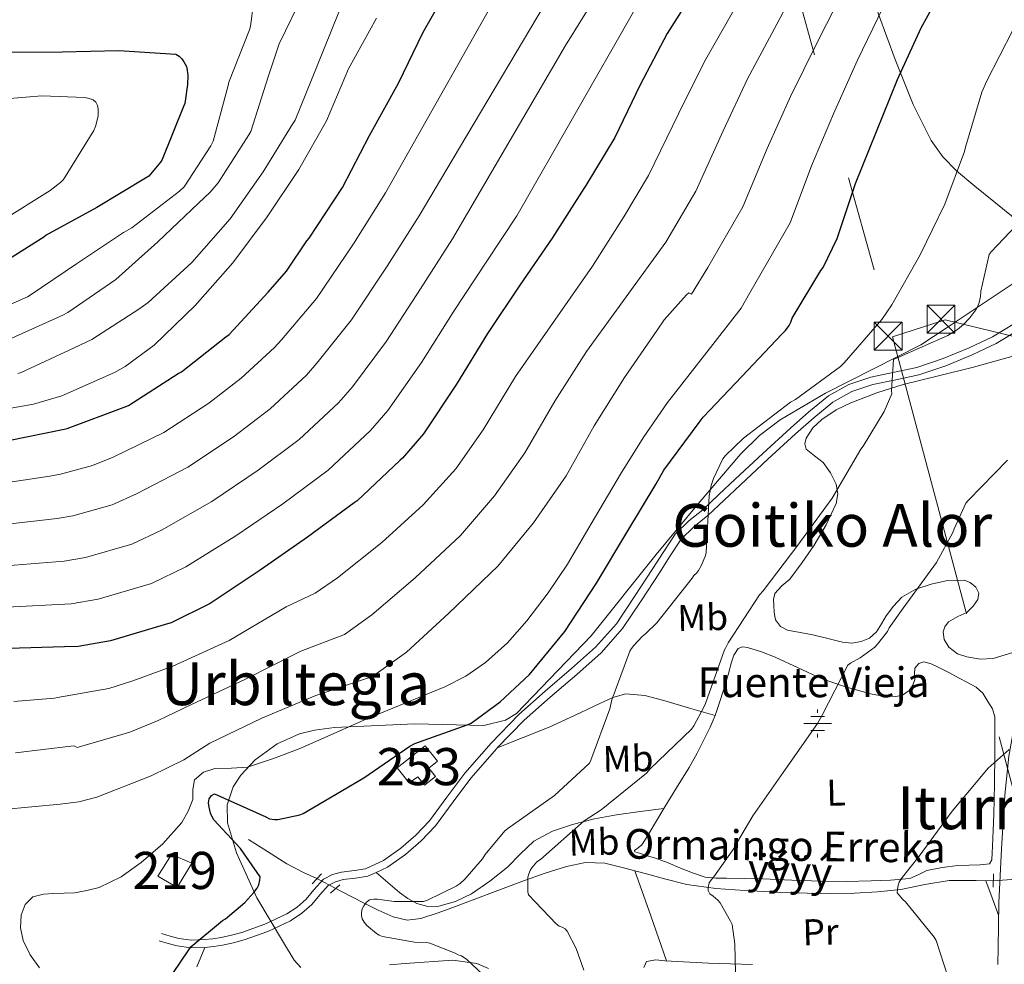
# Model space of a CAD drawing. Units: metres. Extents: x 620646 to 627529, y 4752627 to 4757376.
# Drawn here: x 621707 to 621972, y 4755628 to 4755882 of the extents above; entities that cross this region are included whole.
import ezdxf
from ezdxf.enums import TextEntityAlignment as Align

# ---------------------------------------------------------------- set-up
doc = ezdxf.new("R2010")
doc.units = ezdxf.units.M
doc.header["$MEASUREMENT"] = 0
for name, pattern in [('DGN Style 2', [85.7883, 51.47298, -34.31532000000001]), ('DGN Style 3', [120.10362, 85.7883, -34.31532000000001]), ('DGN Style 5', [60.05181, 25.73649, -34.31532000000001]), ('DGN Style 7', [171.57660000000004, 77.20947000000001, -34.31532000000001, 25.73649, -34.31532000000001])]:
    doc.linetypes.add(name, pattern=pattern)
for name, color, linetype, lineweight in [('Nivel 11', 7, 'Continuous', 0), ('Nivel 13', 7, 'Continuous', 0), ('Nivel 15', 7, 'Continuous', 0), ('Nivel 21', 7, 'Continuous', 0), ('Nivel 22', 7, 'Continuous', 0), ('Nivel 32', 7, 'Continuous', 0), ('Nivel 35', 7, 'Continuous', 0), ('Nivel 36', 7, 'Continuous', 0), ('Nivel 37', 7, 'Continuous', 0), ('Nivel 4', 7, 'Continuous', 0), ('Nivel 43', 7, 'Continuous', 0), ('Nivel 45', 7, 'Continuous', 0), ('Nivel 48', 7, 'Continuous', 0), ('Nivel 5', 7, 'Continuous', 0), ('Nivel 52', 7, 'Continuous', 0), ('Nivel 57', 7, 'Continuous', 0)]:
    doc.layers.add(name, color=color, linetype=linetype, lineweight=lineweight)
doc.styles.add('Style-Arial Narrow', font='txt')
doc.styles.add('Style-Times New Roman', font='txt')
doc.styles.add('Style-timesi', font='timesi.shx', dxfattribs={"bigfont": 'timesibig.shx'})

# ---------------------------------------------------------------- blocks, each defined once
blk = doc.blocks.new('5TME')
at = {"layer": 'Nivel 32', "color": 7, "linetype": 'Continuous', "lineweight": 0}
for p, q in [((-37.49965077638626, 37.49965074658394), (37.49965071678162, -37.49965074658394)), ((37.19965353608131, 37.79964795708656), (-37.19965356588364, -37.79964795708656))]:
    blk.add_line(p, q, dxfattribs=at)
at = {"layer": 'Nivel 32', "color": 7, "linetype": 'Continuous', "lineweight": 0, "flags": 128}
blk.add_lwpolyline([(-37.49965077638626, -37.49965074658394), (37.49965071678162, -37.49965074658394), (37.49965071678162, 37.49965074658394), (-37.49965077638626, 37.49965074658394), (-37.19965356588364, -37.79964795708656)], dxfattribs=at)
blk = doc.blocks.new('5NACIE')
at = {"layer": 'Nivel 13', "color": 4, "linetype": 'Continuous', "lineweight": 0, "flags": 128}
for points in [[(0, 28.19973737001419), (0, 37.49965077638626)], [(-37.49965074658394, 0), (37.49965077638626, 0)], [(-18.69982582330704, 18.7998249232769), (18.7998249232769, 18.7998249232769)], [(-18.69982582330704, -18.69982582330704), (18.7998249232769, -18.69982582330704)], [(0, -28.09973829984665), (0, -37.49965074658394)]]:
    blk.add_lwpolyline(points, dxfattribs=at)

msp = doc.modelspace()

# ---------------------------------------------------------------- linework, layer by layer
at = {"layer": 'Nivel 11', "color": 142, "linetype": 'DGN Style 3', "lineweight": 13}
for points in [[(621768.4200000018, 4755661.27, 572.1800000000001), (621773.5700000003, 4755658.01, 571.8000000000001), (621778.7199999988, 4755654.74, 571.41), (621783.2699999996, 4755652.369999999, 571), (621786.8299999982, 4755650.720000001, 570.6800000000001)], [(621791.9699999988, 4755648.09, 570.54), (621793.6700000018, 4755647.199999999, 570.53), (621799.3999999985, 4755644.18, 570.52), (621803.3500000015, 4755642.24, 570.28), (621807.3999999985, 4755640.470000001, 570.01), (621811.129999999, 4755639.57, 569.77), (621814.879999999, 4755639.960000001, 569.4300000000001), (621819.5399999991, 4755641.540000001, 568.82), (621824.1600000001, 4755643.220000001, 568.21), (621833.4400000013, 4755646.75, 567), (621842.7199999988, 4755650.26, 565.78), (621848.3500000015, 4755652.220000001, 564.8100000000001), (621854.0500000007, 4755653.98, 563.73), (621859.1799999997, 4755655.09, 562.9300000000001), (621864.3599999994, 4755654.869999999, 562.33), (621869.8000000007, 4755653.52, 561.98), (621875.2399999984, 4755652.119999999, 561.75), (621880.8299999982, 4755650.619999999, 561.67), (621886.4400000013, 4755649.18, 561.37), (621894.2399999984, 4755648.029999999, 560.41), (621902.120000001, 4755647.57, 559.45), (621910.5, 4755647.119999999, 558.42), (621918.879999999, 4755646.810000001, 557.4), (621925.25, 4755646.720000001, 556.69), (621931.620000001, 4755646.810000001, 556.0500000000001), (621937.8299999982, 4755647.18, 555.46), (621944.0399999991, 4755647.83, 554.9), (621950.5500000007, 4755649.15, 554.34), (621957.0899999999, 4755650.199999999, 553.88), (621960.7100000009, 4755650.210000001, 553.6800000000001), (621964.3200000003, 4755650.199999999, 553.49), (621968.9600000009, 4755650.140000001, 553.24)]]:
    msp.add_polyline3d(points, dxfattribs=at)
at = {"layer": 'Nivel 15', "color": 4, "linetype": 'Continuous', "lineweight": 0}
msp.add_polyline3d([(621808.4800000004, 4755680.540000001, 575.89), (621815.9699999988, 4755686.49, 576.15), (621819.2899999991, 4755682.310000001, 576.22), (621816.9699999988, 4755680.48, 577.37), (621818.75, 4755678.23, 577.39), (621815.7899999991, 4755675.890000001, 577.3000000000001), (621814.0100000016, 4755678.130000001, 577.5), (621811.7399999984, 4755676.51, 575.47), (621808.4800000004, 4755680.540000001, 575.89)], dxfattribs=at)
at = {"layer": 'Nivel 15', "color": 51, "linetype": 'Continuous', "lineweight": 13}
msp.add_polyline3d([(621744.0399999991, 4755651.35, 580.95), (621747.6799999997, 4755657.24, 580.89), (621753.1900000013, 4755654.869999999, 580.5), (621749.2199999988, 4755648.34, 580.5), (621744.0399999991, 4755651.35, 580.95)], dxfattribs=at)
at = {"layer": 'Nivel 21', "color": 1, "linetype": 'DGN Style 2', "lineweight": 0, "extrusion": (0.02408380151366543, 0.025914170428704, 0.9993740172105949), "elevation": 138784.2811078869, "flags": 128}
msp.add_lwpolyline([(2782017.207970951, -3904348.566575382), (2782017.207970951, -3904352.241218224)], dxfattribs=at)
at = {"layer": 'Nivel 21', "color": 1, "linetype": 'DGN Style 2', "lineweight": 0, "extrusion": (-0.001035879008118208, -0.05297781212947408, 0.9985951523899236), "elevation": -252035.4832405824, "flags": 128}
msp.add_lwpolyline([(528880.2982869446, 4760234.85863848), (528880.2982869446, 4760231.272916794)], dxfattribs=at)
at = {"layer": 'Nivel 21', "color": 1, "linetype": 'DGN Style 2', "lineweight": 0, "extrusion": (0.02653216846855168, 0.02321564740998271, 0.9993783456487798), "elevation": 127473.28502386, "flags": 128}
msp.add_lwpolyline([(3169537.048084239, -3597302.572144646), (3169537.048084237, -3597305.97590727)], dxfattribs=at)
at = {"layer": 'Nivel 21', "color": 7, "linetype": 'DGN Style 3', "lineweight": 0}
for points in [[(621908.0100000016, 4755975, 603.54), (621912.3299999982, 4755970.77, 602.33), (621916.6499999985, 4755966.550000001, 601.11), (621919.5100000016, 4755963.359999999, 599.96), (621923.0199999996, 4755958.1, 597.74), (621926.0599999987, 4755952.279999999, 595.86), (621928.4800000004, 4755946.040000001, 594.5600000000001), (621929.6400000006, 4755939.6, 593.3000000000001), (621928.8200000003, 4755932.369999999, 591.98), (621927.9100000001, 4755925.140000001, 590.61), (621928.4699999988, 4755917.15, 588.8000000000001), (621929.8999999985, 4755909.27, 586.77), (621933.7899999991, 4755896.24, 583.16), (621938.0899999999, 4755883.41, 579.61), (621942.5100000016, 4755871.199999999, 576.41), (621947.370000001, 4755859.09, 573.33), (621952.2899999991, 4755849.390000001, 570.9), (621955.4100000001, 4755845.01, 569.6800000000001), (621959.0799999982, 4755841.24, 568.47), (621964.0300000012, 4755837.109999999, 566.97), (621969.129999999, 4755832.98, 565.46), (621975.3099999987, 4755828.02, 564.5500000000001)], [(621974.6499999985, 4755800.140000001, 562.26), (621968.7399999984, 4755796.6, 562.41), (621962.4600000009, 4755793.609999999, 562.52), (621955.4499999993, 4755790.76, 562.82), (621948.3999999985, 4755788.34, 563.41), (621942.3399999999, 4755787.029999999, 564.4), (621936.0100000016, 4755785.720000001, 565.46), (621930.0799999982, 4755783.76, 566.1800000000001), (621924.5599999987, 4755780.699999999, 566.74), (621919.2699999996, 4755776.4, 567.1800000000001), (621914.3500000015, 4755772, 567.57), (621906.8900000006, 4755765.15, 567.92), (621899.4800000004, 4755758.279999999, 568.6), (621895.0700000003, 4755754.119999999, 569.37), (621890.7600000016, 4755750.01, 570.13), (621886.9899999984, 4755747, 570.74), (621883.3500000015, 4755743.439999999, 571.35), (621880.2399999984, 4755738.75, 571.61), (621877.3200000003, 4755734.210000001, 571.54), (621872.4100000001, 4755726.689999999, 571.42), (621867.5, 4755719.32, 571.54), (621861.879999999, 4755713, 572.08), (621855.4299999997, 4755707.26, 572.63), (621848.3299999982, 4755701.16, 573.25), (621841.2199999988, 4755694.91, 573.78), (621833.75, 4755687.199999999, 573.74), (621826.6999999993, 4755679.1, 573.33), (621821.870000001, 4755672.65, 573.14), (621817.1799999997, 4755666.33, 572.95), (621813.5199999996, 4755662.439999999, 572.8000000000001), (621809.4299999997, 4755658.890000001, 572.63), (621804.8299999982, 4755655.640000001, 572.1800000000001), (621799.9299999997, 4755653.369999999, 571.67), (621796.9600000009, 4755652.9, 571.54), (621793.4899999984, 4755652.51, 571.48), (621791.0899999999, 4755651.83, 571.46), (621788.6400000006, 4755650.609999999, 571.54), (621786.0399999991, 4755647.74, 571.84), (621784, 4755645.199999999, 572.1800000000001), (621781.5, 4755643.07, 572.57), (621778.7199999988, 4755641.210000001, 572.95), (621772.8399999999, 4755638.439999999, 573.61), (621766.6400000006, 4755636.26, 574.23), (621763.8599999994, 4755635.48, 574.38), (621761.0500000007, 4755634.85, 574.5500000000001), (621758.8299999982, 4755634.5, 574.83), (621756.5799999982, 4755634.300000001, 575.13), (621753.0500000007, 4755634.189999999, 575.58), (621749.6400000006, 4755634.65, 575.96), (621747.379999999, 4755635.279999999, 576.15), (621744.9800000004, 4755635.960000001, 576.34)], [(621970.1900000013, 4755627.6, 554.13), (621970.3000000007, 4755632.119999999, 554.09), (621970.4699999988, 4755644.24, 554.01), (621971.1799999997, 4755658.720000001, 554.62), (621972.0700000003, 4755673.17, 555.35), (621973.129999999, 4755683.73, 555.53), (621975.0100000016, 4755694.23, 555.61), (621977.2100000009, 4755699.48, 555.61), (621980.9600000009, 4755704.08, 555.61), (621984.3000000007, 4755706.800000001, 555.61), (621988.0700000003, 4755708.630000001, 555.61), (621992.3500000015, 4755709.92, 555.48), (621996.7100000009, 4755710.68, 555.35), (622003.9400000013, 4755711.15, 555.35), (622011.1700000018, 4755711.640000001, 555.35), (622018.5799999982, 4755712.42, 555.33), (622025.9600000009, 4755713.49, 555.29), (622031.2899999991, 4755714.85, 555), (622036.4499999993, 4755716.82, 554.71), (622044.25, 4755720.32, 554.61), (622051.4899999984, 4755724.689999999, 554.52), (622056.870000001, 4755728.720000001, 554.45), (622059.8999999985, 4755731, 554.42)], [(621835.3900000006, 4755685.9, 573.74), (621842.3900000006, 4755688.689999999, 573.28), (621849.379999999, 4755691.48, 572.82), (621856.25, 4755694.6, 571.95), (621863.0100000016, 4755697.880000001, 570.58), (621866.5, 4755699.49, 569.6800000000001), (621870.0500000007, 4755700.5, 568.79), (621875.129999999, 4755700.07, 568.0600000000001), (621880.2300000004, 4755698.65, 567.25), (621887.1400000006, 4755696.630000001, 565.69), (621894.0500000007, 4755694.609999999, 564.12)], [(621802.8500000015, 4755652.42, 571.89), (621805.9899999984, 4755649.710000001, 571.8100000000001), (621809.120000001, 4755647, 571.73), (621811.3200000003, 4755645.390000001, 571.48), (621813.7300000004, 4755644.060000001, 571.03), (621816.6900000013, 4755643.189999999, 570.54), (621819.6799999997, 4755643.290000001, 570.01), (621824.1499999985, 4755644.540000001, 568.9), (621828.4499999993, 4755646.68, 567.89), (621833.4600000009, 4755650.09, 567.4), (621838.1799999997, 4755653.779999999, 567), (621841.6400000006, 4755657.369999999, 566.41), (621845.2800000012, 4755660.82, 565.85), (621850.2899999991, 4755663.529999999, 565.42), (621855.6499999985, 4755665.300000001, 565.01), (621861.5700000003, 4755666.800000001, 564.23), (621867.5599999987, 4755667.93, 563.61), (621873.8900000006, 4755668.76, 563.38), (621880.2300000004, 4755669.59, 563.16)], [(621754.5300000012, 4755627.029999999, 575.13), (621755.620000001, 4755629.619999999, 575.13), (621756.7100000009, 4755632.220000001, 575.13)], [(621874.8500000015, 4755626.779999999, 562.71), (621875.620000001, 4755628.439999999, 562.71), (621878.0799999982, 4755628.84, 562.69), (621880.5500000007, 4755628.630000001, 562.58), (621892.3099999987, 4755628, 561.23), (621904.1000000015, 4755627.609999999, 559.77)]]:
    msp.add_polyline3d(points, dxfattribs=at)
at = {"layer": 'Nivel 21', "color": 7, "linetype": 'Continuous', "lineweight": 0}
for points in [[(621975.8500000015, 4755798.42, 562.26), (621969.7300000004, 4755794.75, 562.41), (621963.3000000007, 4755791.699999999, 562.52), (621956.1799999997, 4755788.810000001, 562.82), (621948.9699999988, 4755786.32, 563.41), (621942.7699999996, 4755784.98, 564.4), (621936.5500000007, 4755783.699999999, 565.46), (621930.9200000018, 4755781.84, 566.1800000000001), (621925.7399999984, 4755778.970000001, 566.74), (621920.629999999, 4755774.810000001, 567.1800000000001), (621915.75, 4755770.449999999, 567.57), (621908.3000000007, 4755763.619999999, 567.92), (621900.8999999985, 4755756.76, 568.6), (621896.5100000016, 4755752.6, 569.37), (621892.129999999, 4755748.439999999, 570.13), (621888.379999999, 4755745.439999999, 570.74), (621884.9699999988, 4755742.1, 571.35), (621881.9800000004, 4755737.609999999, 571.61), (621879.0799999982, 4755733.08, 571.54), (621874.1499999985, 4755725.540000001, 571.42), (621869.1600000001, 4755718.040000001, 571.54), (621863.3599999994, 4755711.529999999, 572.08), (621856.8000000007, 4755705.689999999, 572.63), (621849.6999999993, 4755699.58, 573.25), (621842.6600000001, 4755693.4, 573.78), (621835.3900000006, 4755685.9, 573.74)], [(621835.3900000006, 4755685.9, 573.74), (621835.2800000012, 4755685.790000001, 573.74), (621828.3200000003, 4755677.779999999, 573.33), (621823.5500000007, 4755671.4, 573.14), (621818.7899999991, 4755664.98, 572.95), (621814.9600000009, 4755660.939999999, 572.8000000000001), (621810.7199999988, 4755657.24, 572.63), (621805.879999999, 4755653.83, 572.1800000000001), (621802.8500000015, 4755652.42, 571.89)], [(621802.8500000015, 4755652.42, 571.89), (621800.5500000007, 4755651.35, 571.67), (621797.2399999984, 4755650.83, 571.54), (621793.8900000006, 4755650.460000001, 571.48), (621791.8399999999, 4755649.880000001, 571.46), (621789.9200000018, 4755648.92, 571.54), (621787.629999999, 4755646.380000001, 571.84), (621785.5100000016, 4755643.74, 572.1800000000001), (621782.7600000016, 4755641.4, 572.57), (621779.75, 4755639.380000001, 572.95), (621773.629999999, 4755636.51, 573.61), (621767.2699999996, 4755634.26, 574.23), (621764.370000001, 4755633.449999999, 574.38), (621761.4400000013, 4755632.790000001, 574.5500000000001), (621759.0799999982, 4755632.43, 574.83), (621756.7100000009, 4755632.220000001, 575.13)], [(621756.7100000009, 4755632.220000001, 575.13), (621752.9400000013, 4755632.1, 575.58), (621749.2199999988, 4755632.6, 575.96), (621746.8200000003, 4755633.27, 576.15), (621744.4200000018, 4755633.939999999, 576.34)]]:
    msp.add_polyline3d(points, dxfattribs=at)
at = {"layer": 'Nivel 22', "color": 142, "linetype": 'DGN Style 5', "lineweight": 0, "extrusion": (0.02157960646534978, -0.01104170525367119, 0.9997061574932364), "elevation": -38522.06613295362, "flags": 128}
msp.add_lwpolyline([(4516860.34886859, 1612241.1722547), (4516860.348868586, 1612235.396780694)], dxfattribs=at)
at = {"layer": 'Nivel 22', "color": 142, "linetype": 'DGN Style 5', "lineweight": 0, "extrusion": (0.05577121776639248, 0.004026264384204805, 0.9984354563335389), "elevation": 54387.84552637918, "flags": 128}
msp.add_lwpolyline([(4698520.770086436, -961248.3980144709), (4698520.770086436, -961255.9092327431)], dxfattribs=at)
at = {"layer": 'Nivel 32', "color": 6, "linetype": 'DGN Style 7', "lineweight": 0, "extrusion": (0.08326000919280692, -0.005932948278888351, 0.9965101961314464), "elevation": 24132.28830781017, "flags": 128}
msp.add_lwpolyline([(4787974.400850698, -281304.3534965292), (4787979.979283087, -281318.2505175099), (4787958.979912635, -281440.5682625026)], dxfattribs=at)
at = {"layer": 'Nivel 32', "color": 6, "linetype": 'DGN Style 7', "lineweight": 0}
for points in [[(621018.7899999991, 4757260.220000001, 572.71), (620995.370000001, 4757190.77, 576.75), (621122.7699999996, 4757038.439999999, 602.89), (621251.6900000013, 4756877.59, 565.0500000000001), (621659.1499999985, 4756343.67, 659.48), (621878.9800000004, 4756011.130000001, 617.7), (621900.2199999988, 4755946.880000001, 606.54), (621941.8399999999, 4755796.609999999, 567.28)], [(621941.8399999999, 4755796.609999999, 567.28), (621994.1000000015, 4755600.790000001, 552.32), (622062.5799999982, 4755352.560000001, 546.24), (622130.0100000016, 4755120.15, 530.97), (622163.5, 4755008.050000001, 529.46), (622173.4400000013, 4754966.619999999, 529.82)]]:
    msp.add_polyline3d(points, dxfattribs=at)
at = {"layer": 'Nivel 35', "color": 92, "linetype": 'DGN Style 3', "lineweight": 0}
for points in [[(621975.629999999, 4755811.84, 565.33), (621956.3200000003, 4755798.890000001, 565.48), (621949.4200000018, 4755794.439999999, 565.8100000000001), (621923.8000000007, 4755781.43, 567.66), (621911.620000001, 4755774.27, 568.77), (621906.0700000003, 4755770.01, 569.3100000000001), (621901.0199999996, 4755765.1, 569.83), (621889.5199999996, 4755751.6, 571.13), (621878.2300000004, 4755737.970000001, 572.39), (621860.7100000009, 4755716.050000001, 573.0500000000001)], [(621860.7100000009, 4755716.050000001, 573.0500000000001), (621840.6000000015, 4755695.210000001, 573.41), (621837.6000000015, 4755693.35, 573.58), (621831.8299999982, 4755691.99, 573.91), (621813.2100000009, 4755692.4, 574.95), (621791.5700000003, 4755691.41, 576.27), (621786.1999999993, 4755690.699999999, 576.52), (621782.1900000013, 4755689.67, 576.64), (621776.1799999997, 4755687.02, 576.67), (621770.1999999993, 4755682.67, 576.48), (621766.3599999994, 4755678.58, 576.21), (621764.3200000003, 4755675.4, 575.97), (621762.6600000001, 4755670.560000001, 575.58), (621762.7800000012, 4755665.779999999, 575.2), (621765.1700000018, 4755657.699999999, 574.63), (621770.7199999988, 4755645.6, 573.78), (621777.879999999, 4755633.52, 572.9), (621780.7800000012, 4755628.779999999, 572.15), (621782.5100000016, 4755626.800000001, 571.7)], [(621806.4100000001, 4755627.52, 569.89), (621810.6499999985, 4755627.890000001, 569.57), (621823.5, 4755628.76, 568.4300000000001), (621829.8999999985, 4755627.91, 567.83), (621833.0799999982, 4755626.540000001, 567.54)]]:
    msp.add_polyline3d(points, dxfattribs=at)
at = {"layer": 'Nivel 36', "color": 92, "linetype": 'Continuous', "lineweight": 0, "extrusion": (3.988176493491191e-15, 0.0272400944282901, 0.9996289197775031), "elevation": 130106.093658523, "flags": 128}
msp.add_lwpolyline([(-621872.4699993022, -4753872.795897961), (-621876.7399993017, -4753860.681402512), (-621881.0199993029, -4753848.566907063)], dxfattribs=at)
at = {"layer": 'Nivel 36', "color": 92, "linetype": 'Continuous', "lineweight": 0, "extrusion": (-0.9380660859502123, -0.3464563729967297, 1.25552633331248e-14), "elevation": -2231071.458419678, "flags": 128}
msp.add_lwpolyline([(-4245629.710176703, 553.3400000280118), (-4245624.774490327, 553.6900000280117), (-4245619.838803951, 554.0300000280116)], dxfattribs=at)
at = {"layer": 'Nivel 36', "color": 92, "linetype": 'Continuous', "lineweight": 0}
for points in [[(621975.3599999994, 4755711.970000001, 557.57), (621968.9299999997, 4755709.970000001, 557.85), (621965.4299999997, 4755709.810000001, 557.85), (621961.8900000006, 4755710.42, 557.91), (621959.3399999999, 4755711.279999999, 558.13), (621957.0300000012, 4755713.040000001, 558.36), (621955.7699999996, 4755715.08, 558.53), (621955.4899999984, 4755717.140000001, 558.6800000000001), (621955.9299999997, 4755718.550000001, 558.64), (621956.8999999985, 4755719.890000001, 558.5500000000001), (621959.3900000006, 4755721.26, 558.51), (621961.8900000006, 4755722.390000001, 558.49), (621963.5899999999, 4755724.040000001, 558.47), (621964.8399999999, 4755725.91, 558.49), (621965.0399999991, 4755727.540000001, 558.57), (621964.2600000016, 4755729.17, 558.6800000000001), (621962.7899999991, 4755730.439999999, 558.73), (621961.129999999, 4755731.029999999, 558.8100000000001), (621956.6600000001, 4755730.99, 559.1800000000001), (621952.2300000004, 4755730, 559.57), (621948.120000001, 4755728.66, 559.87), (621944.3599999994, 4755726.49, 560.15), (621942.0700000003, 4755724.060000001, 560.35), (621940.129999999, 4755721.43, 560.53), (621938.870000001, 4755719.279999999, 560.64), (621937.5100000016, 4755717.140000001, 560.73), (621935.6600000001, 4755715.5, 560.83), (621933.4100000001, 4755714.52, 560.98), (621930.879999999, 4755714.15, 561.25), (621928.3599999994, 4755714.390000001, 561.5600000000001), (621924.3900000006, 4755715.380000001, 562.07), (621920.4200000018, 4755716.369999999, 562.58), (621917, 4755716.960000001, 562.91), (621913.5700000003, 4755717.59, 563.22), (621911.6400000006, 4755718.58, 563.97), (621910.370000001, 4755720.41, 564.63), (621909.9400000013, 4755722.35, 564.6800000000001), (621909.8599999994, 4755724.310000001, 564.69), (621909.7899999991, 4755725.91, 564.69), (621910.120000001, 4755727.51, 564.69), (621912.0399999991, 4755729.57, 564.73), (621914.1499999985, 4755731.35, 564.76), (621917.5199999996, 4755735.84, 564.7), (621920.7399999984, 4755740.5, 564.63), (621923.9699999988, 4755745.99, 564.69), (621926.629999999, 4755751.699999999, 564.82), (621927.0799999982, 4755754.310000001, 564.91), (621926.629999999, 4755756.949999999, 565.08), (621925.1600000001, 4755759.98, 565.82), (621923.1799999997, 4755762.710000001, 566.61), (621920.8599999994, 4755764.51, 566.9300000000001), (621918.629999999, 4755766.359999999, 567.19), (621918.2100000009, 4755767.810000001, 567.3100000000001), (621918.5700000003, 4755769.300000001, 567.38), (621920.379999999, 4755772.040000001, 567.36), (621922.7899999991, 4755774.359999999, 567.25), (621926.629999999, 4755776.880000001, 567.14), (621930.6600000001, 4755778.84, 566.87), (621937.6400000006, 4755781.48, 566.0500000000001), (621944.7399999984, 4755783.699999999, 565.21), (621954.1799999997, 4755786.050000001, 564.12), (621963.620000001, 4755788.439999999, 563.09), (621970.4100000001, 4755790.279999999, 562.6), (621977.1900000013, 4755792.15, 562.26)], [(621880.2300000004, 4755669.59, 563.16), (621883.6499999985, 4755675.130000001, 563.38), (621887.0799999982, 4755680.66, 563.61), (621889.2399999984, 4755684.52, 563.95), (621891.2399999984, 4755688.470000001, 564.3100000000001), (621892.7300000004, 4755691.5, 564.22), (621894.0500000007, 4755694.609999999, 564.12), (621895.4499999993, 4755698.720000001, 564.41), (621896.7399999984, 4755702.869999999, 564.69), (621897.6400000006, 4755705.939999999, 564.75), (621898.5300000012, 4755709.01, 564.76), (621899.1099999994, 4755710.91, 564.76), (621900.2600000016, 4755712.66, 564.63), (621901.4800000004, 4755713.130000001, 564.41), (621902.7600000016, 4755712.92, 564.1800000000001), (621906.5199999996, 4755711.76, 563.52), (621910.2399999984, 4755710.359999999, 562.9), (621916.4499999993, 4755707.439999999, 562.17), (621922.6600000001, 4755704.6, 561.49), (621929.2199999988, 4755702.34, 560.37), (621935.9100000001, 4755700.5, 559.32), (621939.2800000012, 4755699.869999999, 558.9300000000001), (621942.6900000013, 4755699.73, 558.5500000000001), (621944.5599999987, 4755700.15, 558.32), (621946.2800000012, 4755701.33, 558.1), (621947.2699999996, 4755702.779999999, 558.12), (621947.8099999987, 4755704.34, 558.23), (621947.7199999988, 4755705.84, 558.23), (621947.879999999, 4755707.35, 558.23), (621948.9499999993, 4755708.609999999, 558.23), (621950.2399999984, 4755709.08, 558.23), (621952.2800000012, 4755708.52, 557.98), (621954.2800000012, 4755707.6, 557.65), (621956.9699999988, 4755706.199999999, 557.61), (621959.6499999985, 4755704.790000001, 557.53), (621962.0300000012, 4755703.540000001, 557.24), (621964.3900000006, 4755702.290000001, 556.89), (621966.1600000001, 4755700.630000001, 556.44), (621967.5199999996, 4755698.449999999, 556.0500000000001), (621968.7399999984, 4755696.439999999, 556.03), (621969.379999999, 4755694.290000001, 556.0500000000001), (621969.4299999997, 4755689.359999999, 555.85), (621969.379999999, 4755684.439999999, 555.61), (621969.2699999996, 4755676.210000001, 554.99), (621969.120000001, 4755667.99, 554.52), (621968.9800000004, 4755663.73, 554.45), (621968.8000000007, 4755659.48, 554.39), (621968.6999999993, 4755657.65, 554.36), (621968.5500000007, 4755655.83, 554.33), (621967.9699999988, 4755654.68, 554.33), (621965.4800000004, 4755654.48, 554.26), (621962.4400000013, 4755654.359999999, 554.32), (621959.3999999985, 4755654.23, 554.45), (621955.2100000009, 4755653.73, 554.6800000000001), (621951.0799999982, 4755652.890000001, 554.9), (621948.7800000012, 4755651.76, 555.03), (621946.4699999988, 4755650.77, 555.16), (621941.2800000012, 4755650.32, 555.47), (621936.1000000015, 4755650.130000001, 555.99), (621929.3500000015, 4755650, 556.88), (621922.6000000015, 4755650.01, 557.78), (621914.7600000016, 4755650.35, 558.8100000000001), (621906.9200000018, 4755650.710000001, 559.83), (621902.0199999996, 4755650.790000001, 560.38), (621897.120000001, 4755650.84, 560.79), (621894.2300000004, 4755650.82, 560.82), (621891.3599999994, 4755651.16, 560.85), (621888.0300000012, 4755652.300000001, 561.14), (621884.7699999996, 4755653.59, 561.4300000000001), (621881.3900000006, 4755654.949999999, 561.65), (621877.9899999984, 4755656.220000001, 561.88), (621875.8500000015, 4755656.890000001, 562.15), (621873.6999999993, 4755657.560000001, 562.39), (621872.4800000004, 4755657.939999999, 562.45), (621872.3599999994, 4755658.26, 562.49), (621873.3299999982, 4755659, 562.53), (621874.3399999999, 4755659.859999999, 562.58), (621875.3500000015, 4755661.390000001, 562.64), (621876.3200000003, 4755662.939999999, 562.71), (621878.2800000012, 4755666.26, 562.9300000000001), (621880.2300000004, 4755669.59, 563.16)]]:
    msp.add_polyline3d(points, dxfattribs=at)
at = {"layer": 'Nivel 4', "color": 30, "linetype": 'Continuous', "lineweight": 30, "flags": 128}
for points, elevation in [([(621913, 4755798.26), (621914, 4755799.6), (621914.4800000004, 4755800.48), (621914.7800000012, 4755801.560000001), (621922.5700000003, 4755814.449999999), (621923.1499999985, 4755815.279999999), (621926.9600000009, 4755823.060000001), (621931.879999999, 4755837.83), (621937.4899999984, 4755851.890000001), (621943.1900000013, 4755865.880000001), (621949.5399999991, 4755879.74), (621957.0599999987, 4755893.49), (621969.620000001, 4755922.449999999), (621971.7199999988, 4755928.02), (621979.1799999997, 4755941.630000001)], 575), ([(621889.3000000007, 4755891.109999999), (621881.1799999997, 4755878.25), (621873.870000001, 4755864.43), (621867.0500000007, 4755850.27), (621859.2600000016, 4755837.33), (621858.7100000009, 4755836.529999999), (621850.1999999993, 4755823.119999999), (621841.5199999996, 4755810.49), (621832.7800000012, 4755797.449999999), (621824.4699999988, 4755783.859999999), (621815.5399999991, 4755770.42), (621809.879999999, 4755763.9), (621809.1900000013, 4755763.290000001), (621797.7300000004, 4755752.439999999), (621796.9100000001, 4755751.92), (621784.2899999991, 4755742.619999999), (621771.5399999991, 4755733.720000001), (621758.120000001, 4755724.810000001), (621747.5899999999, 4755719.550000001), (621746.629999999, 4755719.310000001), (621731.3000000007, 4755714.699999999), (621722.620000001, 4755713.26), (621718.8599999994, 4755713.1), (621703.7199999988, 4755712.66)], 600), ([(621703.7899999991, 4755768.66), (621718.7899999991, 4755771.76), (621719.6600000001, 4755771.93), (621735, 4755777.6), (621736.1099999994, 4755778.09), (621749.5100000016, 4755786.66), (621750.4200000018, 4755787.18), (621762.370000001, 4755796.6), (621763.2199999988, 4755797.220000001), (621773.7100000009, 4755808.609999999), (621778.6999999993, 4755814.220000001), (621784.1799999997, 4755822.43), (621784.8099999987, 4755823.16), (621793.7199999988, 4755836.790000001), (621801.0399999991, 4755850.76), (621808.8399999999, 4755864.880000001), (621815.4499999993, 4755878.609999999), (621818.6799999997, 4755884.25)], 625), ([(621702.7600000016, 4755873.17), (621718.2399999984, 4755873.300000001), (621733.5500000007, 4755873.65), (621748.8599999994, 4755872.65), (621749.7899999991, 4755872.09), (621750.4800000004, 4755871.41), (621751.0500000007, 4755870.619999999), (621751.7199999988, 4755869.35), (621751.9600000009, 4755868.369999999), (621752.120000001, 4755866.880000001), (621752.0599999987, 4755864.48), (621751.2800000012, 4755859.390000001), (621750.9400000013, 4755858.58), (621745.1900000013, 4755844.310000001), (621744.7199999988, 4755843.560000001), (621741.629999999, 4755839.84), (621740.7199999988, 4755839.25), (621727.629999999, 4755831.4), (621713.9899999984, 4755823.91), (621713.2899999991, 4755823.380000001), (621700.5500000007, 4755815.439999999)], 650), ([(621743.9100000001, 4755619.1), (621752.3500000015, 4755631.6), (621752.870000001, 4755632.369999999), (621761.4800000004, 4755639.460000001), (621762.2199999988, 4755639.91), (621767.4100000001, 4755644.27), (621769.9100000001, 4755646.970000001), (621770.7800000012, 4755648.18), (621771.2600000016, 4755649.1), (621771.5199999996, 4755650.34), (621771.5599999987, 4755651.18), (621766.2600000016, 4755658.85), (621759.120000001, 4755666.59), (621758.6700000018, 4755667.34), (621758.2399999984, 4755668.310000001), (621757.8299999982, 4755669.949999999), (621757.6999999993, 4755671.09), (621757.8299999982, 4755672.18), (621758.5, 4755673.1), (621759.2699999996, 4755673.52), (621773.1000000015, 4755667.33), (621774.0899999999, 4755666.84), (621775.4600000009, 4755666.619999999), (621776.3200000003, 4755666.619999999), (621782.2600000016, 4755667.92), (621783.1799999997, 4755668.26), (621799.4600000009, 4755677.859999999), (621811.9200000018, 4755686.42), (621813.1799999997, 4755687.109999999), (621827.3599999994, 4755692.140000001), (621828.3599999994, 4755692.58), (621836.1900000013, 4755698.300000001), (621844.0599999987, 4755705.689999999), (621853.5899999999, 4755717.279999999), (621862.1400000006, 4755730.220000001), (621870.3099999987, 4755743.859999999), (621878.2199999988, 4755756.970000001), (621880.3000000007, 4755760.720000001), (621889.75, 4755773.48), (621890.8599999994, 4755774.98), (621901.2600000016, 4755785.92), (621912.0399999991, 4755797.300000001), (621913, 4755798.26)], 575)]:
    msp.add_lwpolyline(points, dxfattribs=dict(at, elevation=elevation))
at = {"layer": 'Nivel 5', "color": 30, "linetype": 'Continuous', "lineweight": 0, "flags": 128}
for points, elevation in [([(621918.9899999984, 4755896.439999999), (621910.6999999993, 4755880.76), (621902.8099999987, 4755866.02), (621896.2300000004, 4755852.040000001), (621888.8399999999, 4755835.76), (621880.8299999982, 4755822.07), (621859.4499999993, 4755792.630000001), (621850.9200000018, 4755779.27), (621842.8000000007, 4755765.34), (621834.6900000013, 4755753.779999999), (621825.5100000016, 4755743.1), (621813.3200000003, 4755731.73), (621801.6700000018, 4755721.710000001), (621794.3000000007, 4755716.470000001), (621782.5599999987, 4755711.949999999), (621767.6099999994, 4755704.380000001), (621753.0599999987, 4755697.560000001), (621744.1400000006, 4755693.300000001), (621736.5300000012, 4755690.18), (621722.3200000003, 4755686.07), (621721.5399999991, 4755686.470000001), (621720.629999999, 4755686.41), (621705.6600000001, 4755684.550000001)], 590), ([(621853.8099999987, 4755895.540000001), (621821.5700000003, 4755841.279999999), (621814.3500000015, 4755829.15), (621805.7600000016, 4755815.57), (621796.1900000013, 4755801.16)], 615), ([(621929.1799999997, 4755890.880000001), (621921.5300000012, 4755875.800000001), (621914.370000001, 4755861.310000001), (621908.120000001, 4755847.310000001), (621901.5399999991, 4755831.529999999), (621892.1499999985, 4755815.23), (621887.75, 4755808.060000001), (621887.0100000016, 4755808.439999999), (621886.3500000015, 4755807.85), (621880.3999999985, 4755801.17), (621878.4699999988, 4755798.35), (621869.6799999997, 4755785.59), (621861.4699999988, 4755772.6), (621853.9899999984, 4755759.130000001), (621845.1499999985, 4755746.470000001), (621835.5899999999, 4755734.82), (621833.5100000016, 4755732.85), (621822.3399999999, 4755722.23), (621810.9800000004, 4755711.689999999), (621802.1799999997, 4755705.42), (621801.25, 4755704.98), (621786.5799999982, 4755700.029999999), (621771.9899999984, 4755693.92), (621758.0199999996, 4755687.220000001), (621751.0199999996, 4755682.68), (621742.2199999988, 4755678.42), (621727.620000001, 4755672.66), (621722.7800000012, 4755671.42), (621717.7699999996, 4755670.779999999), (621702.4800000004, 4755669.369999999)], 585), ([(621783.3999999985, 4755889.390000001), (621776.6700000018, 4755875.470000001), (621773.6900000013, 4755866.58), (621769.0899999999, 4755851.82), (621768.5399999991, 4755850.93), (621760.25, 4755838.050000001), (621758.1600000001, 4755835.540000001), (621754.9499999993, 4755832.550000001), (621743.9899999984, 4755822.18), (621732.7199999988, 4755812.029999999), (621719.7899999991, 4755803.09), (621718.4299999997, 4755802.449999999), (621703.870000001, 4755795.890000001)], 640), ([(621862.9400000013, 4755889.779999999), (621853.8099999987, 4755875.040000001)], 610), ([(621769.8000000007, 4755886.300000001), (621769, 4755880.17), (621768.7199999988, 4755879.26), (621763.1799999997, 4755865.130000001), (621762.9600000009, 4755864.199999999), (621758.9600000009, 4755849.26), (621758.3399999999, 4755847.98), (621751.0799999982, 4755836.93), (621749.8500000015, 4755835.75), (621737.0599999987, 4755825.949999999), (621734.7899999991, 4755824.630000001), (621722.1400000006, 4755816.220000001), (621709.6900000013, 4755807.75), (621708.9499999993, 4755807.380000001), (621694.4499999993, 4755800.949999999)], 645), ([(621899.870000001, 4755885.73), (621891.25, 4755870.73), (621884.3500000015, 4755856.779999999), (621876.129999999, 4755840), (621869.5199999996, 4755828.9), (621861.0199999996, 4755815.640000001), (621840.370000001, 4755785.939999999), (621831.6000000015, 4755771.540000001), (621824.2300000004, 4755761.08), (621815.4299999997, 4755751.369999999), (621804.3000000007, 4755741.220000001), (621792.370000001, 4755731.74), (621786.4100000001, 4755727.529999999), (621778.5399999991, 4755723.880000001), (621763.2300000004, 4755714.83), (621748.0899999999, 4755707.91), (621737.2600000016, 4755703.93), (621730.8500000015, 4755701.93), (621717.0199999996, 4755699.48), (621716.2199999988, 4755699.310000001), (621705.2800000012, 4755698.380000001)], 595), ([(621939.3599999994, 4755885.310000001), (621932.3599999994, 4755870.84), (621925.9299999997, 4755856.6), (621920, 4755842.57), (621914.25, 4755827.300000001), (621903.4600000009, 4755808.390000001), (621901.1099999994, 4755804.27), (621891.1999999993, 4755791.609999999), (621881.2899999991, 4755778.939999999), (621874.8399999999, 4755769.67), (621868.870000001, 4755760.060000001), (621861.6000000015, 4755747.75), (621854.3399999999, 4755735.42), (621849.1000000015, 4755727.640000001), (621843.3999999985, 4755720.130000001), (621838.1900000013, 4755714.189999999), (621832.2600000016, 4755708.93), (621826.9499999993, 4755705.26), (621821.2600000016, 4755702.34), (621810.7800000012, 4755698.02), (621800.3299999982, 4755693.699999999), (621791.2100000009, 4755689.699999999), (621782.0899999999, 4755685.699999999), (621775.1999999993, 4755683.040000001), (621768.1999999993, 4755680.77), (621763.8299999982, 4755680.470000001), (621759.370000001, 4755680.380000001), (621756.3599999994, 4755679.4), (621753.8599999994, 4755677.310000001), (621753.4299999997, 4755674.699999999), (621753.4200000018, 4755672.060000001), (621752.1999999993, 4755668.880000001), (621750.4699999988, 4755665.859999999), (621745.3500000015, 4755660.08), (621739.5300000012, 4755655.1), (621734.1400000006, 4755651.210000001), (621728.2600000016, 4755648.32), (621724.9499999993, 4755647.49), (621721.6099999994, 4755646.91), (621716.0100000016, 4755646.699999999), (621713.1999999993, 4755646.550000001), (621710.4100000001, 4755645.82), (621708.2800000012, 4755643.77), (621707.2699999996, 4755640.9), (621707.0300000012, 4755637.48), (621707.7800000012, 4755634.109999999), (621709.6700000018, 4755630.26), (621712.1400000006, 4755626.75)], 580), ([(621833.75, 4755885.65), (621805.3000000007, 4755835.369999999), (621796.75, 4755821.609999999), (621786.7600000016, 4755806.92), (621777.3200000003, 4755795.810000001), (621775.4800000004, 4755793.74), (621766.4800000004, 4755785.439999999), (621757.7300000004, 4755778.689999999), (621745.6499999985, 4755770.779999999), (621731.9600000009, 4755764.210000001), (621726.4499999993, 4755761.9)], 620), ([(621872.0599999987, 4755884.02), (621840.6499999985, 4755829.17), (621832.4600000009, 4755816.710000001), (621823.7699999996, 4755803.49), (621815.0399999991, 4755789.630000001), (621805.9800000004, 4755776.77), (621801.2800000012, 4755771.359999999), (621789.9200000018, 4755760.689999999), (621777.6499999985, 4755751.640000001), (621765.0700000003, 4755742.98), (621751.5799999982, 4755734.66), (621742.3099999987, 4755730.140000001), (621727.9200000018, 4755725.939999999), (621720.7100000009, 4755724.720000001), (621703.3900000006, 4755723.779999999)], 605), ([(621792.8000000007, 4755883.98), (621786.9699999988, 4755869.529999999), (621780.9699999988, 4755854.91), (621780.3200000003, 4755853.82), (621772.3599999994, 4755841.02), (621763.4800000004, 4755828.35), (621753.2199999988, 4755816.550000001), (621741.4400000013, 4755805.859999999), (621738.870000001, 4755804.050000001), (621726.2699999996, 4755795.880000001), (621721.5100000016, 4755793.6), (621707.2100000009, 4755786.939999999), (621706.3399999999, 4755786.689999999)], 635), ([(621802.9200000018, 4755882.369999999), (621795.3900000006, 4755868.74), (621789.4600000009, 4755854.710000001), (621782.0100000016, 4755841.640000001), (621773.5100000016, 4755828.869999999), (621764.2399999984, 4755816.460000001), (621754.120000001, 4755804.99), (621743.0500000007, 4755794.34), (621735.2600000016, 4755788.6), (621732.3200000003, 4755787), (621718.1700000018, 4755780.73)], 630), ([(621890.4299999997, 4755735.119999999), (621891.5, 4755737.710000001), (621891.629999999, 4755738.529999999), (621892.5, 4755753.73), (621893.0199999996, 4755756.550000001), (621893.620000001, 4755758.43), (621896.1799999997, 4755763.76), (621896.8399999999, 4755764.609999999), (621901.7300000004, 4755769.34), (621914.3900000006, 4755778.949999999), (621915.7199999988, 4755779.689999999), (621927.8200000003, 4755788.6), (621928.8399999999, 4755789.58), (621939, 4755801.220000001), (621941.6799999997, 4755805.23), (621949.2899999991, 4755818.68), (621955.9699999988, 4755832.279999999), (621961.1900000013, 4755846.449999999), (621961.4499999993, 4755847.640000001), (621965.9299999997, 4755862.48), (621967.2600000016, 4755865.48), (621974.2399999984, 4755879.16)], 570), ([(621853.8099999987, 4755875.040000001), (621823.3999999985, 4755822.93), (621814.7600000016, 4755809.529999999), (621805.6099999994, 4755795.390000001), (621796.4299999997, 4755783.119999999), (621792.6799999997, 4755778.82), (621782.1099999994, 4755768.939999999), (621771.0100000016, 4755760.66), (621758.6000000015, 4755752.25), (621745.0399999991, 4755744.51), (621737.0199999996, 4755740.73), (621724.5500000007, 4755737.16), (621718.8000000007, 4755736.18), (621703.0599999987, 4755734.9)], 610), ([(621697.5399999991, 4755860.210000001), (621712.8299999982, 4755861.460000001), (621724.3900000006, 4755860.99), (621725.5199999996, 4755860.74), (621726.5799999982, 4755860.34), (621727.3299999982, 4755859.779999999), (621727.7899999991, 4755858.83), (621727.9400000013, 4755857.960000001), (621728, 4755856.779999999), (621727.9200000018, 4755855.98), (621727.2699999996, 4755853.23), (621726.7699999996, 4755852.16), (621718.6400000006, 4755838.939999999), (621717.9400000013, 4755838.23), (621715.0100000016, 4755835.98), (621701.879999999, 4755827.68)], 655), ([(621941.6700000018, 4755781.26), (621941.6000000015, 4755782.15), (621942.0700000003, 4755790.460000001), (621942.879999999, 4755790.800000001), (621956.6900000013, 4755796.960000001), (621959.3399999999, 4755798.560000001), (621960.9499999993, 4755799.880000001), (621962.6700000018, 4755801.68), (621964.2300000004, 4755803.84), (621964.7800000012, 4755804.85), (621965.1600000001, 4755805.859999999), (621965.5199999996, 4755807.439999999), (621965.6400000006, 4755808.890000001), (621967.8900000006, 4755818.710000001), (621968.4400000013, 4755819.470000001), (621975.1400000006, 4755826.58)], 565), ([(621796.1900000013, 4755801.16), (621786.870000001, 4755789.460000001), (621784.0799999982, 4755786.279999999), (621774.3000000007, 4755777.189999999), (621764.370000001, 4755769.68), (621752.120000001, 4755761.52), (621738.5, 4755754.359999999), (621731.7399999984, 4755751.310000001), (621721.1700000018, 4755748.4), (621716.879999999, 4755747.65), (621702.7300000004, 4755746.02)], 615), ([(621718.1700000018, 4755780.73), (621710.5100000016, 4755778.42), (621702.4600000009, 4755777.050000001)], 630), ([(621858.6999999993, 4755626.07), (621856.629999999, 4755631.91), (621854.2399999984, 4755636.58), (621853.6600000001, 4755637.220000001), (621852.8999999985, 4755637.65), (621852.0700000003, 4755637.970000001), (621851.2800000012, 4755638.59), (621843.8000000007, 4755646.34), (621843.6900000013, 4755647.140000001), (621843.6400000006, 4755651.09), (621843.8999999985, 4755652.029999999), (621844.2899999991, 4755652.880000001), (621844.7600000016, 4755653.630000001), (621846.1099999994, 4755655.23), (621847.0300000012, 4755655.92), (621858.8500000015, 4755666.25), (621863.370000001, 4755669.290000001), (621875.620000001, 4755679.130000001), (621876.620000001, 4755680.25), (621887.7399999984, 4755690.970000001), (621888.3500000015, 4755691.83), (621891.1499999985, 4755697.040000001), (621891.4499999993, 4755697.890000001), (621896.5799999982, 4755712.279999999), (621896.9499999993, 4755712.99), (621897.5799999982, 4755714.16), (621906, 4755727.16), (621907, 4755728.199999999), (621916.3399999999, 4755740.449999999), (621925.6099999994, 4755753.189999999), (621933.2800000012, 4755766.34), (621933.8999999985, 4755767.119999999), (621939.5500000007, 4755776.51), (621941.6700000018, 4755781.26)], 565), ([(621899.7600000016, 4755617.779999999), (621899.4200000018, 4755633.050000001), (621898.6400000006, 4755638.369999999), (621898.2600000016, 4755639.300000001), (621895.4600000009, 4755644.18), (621894.8299999982, 4755644.9), (621893.5899999999, 4755646), (621892.629999999, 4755646.630000001), (621892.1600000001, 4755647.49), (621892.1900000013, 4755648.380000001), (621892.4800000004, 4755649.6), (621893.0599999987, 4755650.49), (621893.6900000013, 4755651.17), (621899.7300000004, 4755659.76), (621900.1099999994, 4755660.640000001), (621904.1999999993, 4755667.59), (621913.0100000016, 4755680.23), (621921.6799999997, 4755692.5), (621922.8599999994, 4755694.720000001), (621929.8000000007, 4755708.210000001), (621930.5100000016, 4755708.73), (621933.0899999999, 4755710.16), (621937.0399999991, 4755713.040000001), (621937.8099999987, 4755713.800000001), (621940.4699999988, 4755717.25), (621940.9699999988, 4755718.199999999), (621944.6900000013, 4755723.560000001), (621953.6600000001, 4755735.83), (621958.1099999994, 4755743.939999999), (621958.4200000018, 4755744.880000001), (621961.620000001, 4755751.76), (621962.3099999987, 4755752.630000001), (621972.7699999996, 4755763.41)], 560), ([(621726.4499999993, 4755761.9), (621717.8000000007, 4755759.630000001), (621714.9699999988, 4755759.109999999), (621702.3999999985, 4755757.140000001), (621688.9699999988, 4755754.720000001), (621675.870000001, 4755753.189999999), (621662.1700000018, 4755751.74), (621645.0399999991, 4755750.43), (621637.8999999985, 4755750.119999999), (621632.0899999999, 4755749.880000001), (621620.4800000004, 4755749.550000001), (621611.1600000001, 4755749.58), (621594.8000000007, 4755750.609999999), (621589.1499999985, 4755720.42), (621591.5100000016, 4755707.890000001), (621593.1799999997, 4755699.32), (621595.1400000006, 4755687.09), (621598.4600000009, 4755668.52), (621599.4800000004, 4755657.51), (621599.9200000018, 4755649.42), (621599.8099999987, 4755636.699999999), (621594.8099999987, 4755621.18)], 620), ([(621831.5, 4755624.949999999), (621827.2199999988, 4755628.98), (621825.7600000016, 4755629.99), (621824.8900000006, 4755630.23), (621824.0599999987, 4755630.689999999), (621817.2899999991, 4755633.359999999), (621816.3500000015, 4755633.52), (621813.1499999985, 4755633.66), (621804.4899999984, 4755635.16), (621803.6099999994, 4755635.52), (621802.870000001, 4755635.98), (621800.3000000007, 4755638.1), (621799.5500000007, 4755639.040000001), (621799.0199999996, 4755639.91), (621798.8299999982, 4755640.82), (621798.8399999999, 4755641.640000001), (621799.0199999996, 4755642.560000001), (621799.5, 4755643.439999999), (621800.2199999988, 4755644.41), (621801.0599999987, 4755645.050000001), (621802.2199999988, 4755645.189999999), (621803.1400000006, 4755645.18), (621807.6999999993, 4755644.58), (621815.5599999987, 4755644.59), (621816.620000001, 4755644.949999999), (621824.370000001, 4755648.74), (621825.3999999985, 4755649.43), (621826.6600000001, 4755650.560000001), (621831.4800000004, 4755656.09), (621832.1900000013, 4755657.24), (621837.4600000009, 4755663.59), (621838.2899999991, 4755664.26), (621850.8200000003, 4755673.109999999), (621860.2199999988, 4755681.77), (621860.6499999985, 4755682.609999999), (621865.6900000013, 4755696.43), (621866.25, 4755698.869999999), (621871.1099999994, 4755711.970000001), (621871.5599999987, 4755712.66), (621872.1799999997, 4755713.51), (621874.4299999997, 4755715.93), (621875.3200000003, 4755716.609999999), (621878.3399999999, 4755719.57), (621887.9400000013, 4755731.59), (621888.370000001, 4755732.32), (621889.0799999982, 4755732.970000001), (621889.629999999, 4755733.710000001), (621890.4299999997, 4755735.119999999)], 570), ([(621956.7600000016, 4755624.4), (621953.5799999982, 4755634.08), (621953.0399999991, 4755634.960000001), (621945.3399999999, 4755644.52), (621944.6600000001, 4755645.119999999), (621943.129999999, 4755646.92), (621943.1700000018, 4755647.82), (621943.3599999994, 4755648.960000001), (621943.6600000001, 4755649.810000001), (621944.1799999997, 4755650.65), (621949.0199999996, 4755656.76), (621957.8999999985, 4755668.880000001), (621967.620000001, 4755680.42), (621973.25, 4755685.5)], 555)]:
    msp.add_lwpolyline(points, dxfattribs=dict(at, elevation=elevation))
at = {"layer": 'Nivel 52', "color": 4, "linetype": 'Continuous', "lineweight": 0}
msp.add_polyline3d([(621808.4800000004, 4755680.540000001, 575.89), (621811.7399999984, 4755676.51, 575.47), (621814.0100000016, 4755678.130000001, 577.5), (621815.7899999991, 4755675.890000001, 577.3000000000001), (621818.75, 4755678.23, 577.39), (621816.9699999988, 4755680.48, 577.37), (621819.2899999991, 4755682.310000001, 576.22), (621815.9699999988, 4755686.49, 576.15)], close=True, dxfattribs=at)
at = {"layer": 'Nivel 52', "color": 1, "linetype": 'Continuous', "lineweight": 13}
msp.add_3dface([(621744.0399999991, 4755651.35, 580.95), (621749.2199999988, 4755648.34, 580.5), (621753.1900000013, 4755654.869999999, 580.5), (621747.6799999997, 4755657.24, 580.89)], dxfattribs=at)
at = {"layer": 'Nivel 57', "color": 92, "linetype": 'DGN Style 3', "lineweight": 0}
for points in [[(621782.5100000016, 4755626.800000001, 571.7), (621780.7800000012, 4755628.779999999, 572.15), (621777.879999999, 4755633.52, 572.9), (621770.7199999988, 4755645.6, 573.78), (621765.1700000018, 4755657.699999999, 574.63), (621762.7800000012, 4755665.779999999, 575.2), (621762.6600000001, 4755670.560000001, 575.58), (621764.3200000003, 4755675.4, 575.97), (621766.3599999994, 4755678.58, 576.21), (621770.1999999993, 4755682.67, 576.48), (621776.1799999997, 4755687.02, 576.67), (621782.1900000013, 4755689.67, 576.64), (621786.1999999993, 4755690.699999999, 576.52), (621791.5700000003, 4755691.41, 576.27), (621813.2100000009, 4755692.4, 574.95), (621831.8299999982, 4755691.99, 573.91), (621837.6000000015, 4755693.35, 573.58), (621840.6000000015, 4755695.210000001, 573.41), (621860.7100000009, 4755716.050000001, 573.0500000000001), (621878.2300000004, 4755737.970000001, 572.39), (621889.5199999996, 4755751.6, 571.13), (621901.0199999996, 4755765.1, 569.83), (621906.0700000003, 4755770.01, 569.3100000000001), (621911.620000001, 4755774.27, 568.77), (621923.8000000007, 4755781.43, 567.66), (621949.4200000018, 4755794.439999999, 565.8100000000001), (621956.3200000003, 4755798.890000001, 565.48), (621975.629999999, 4755811.84, 565.33)], [(621833.0799999982, 4755626.540000001, 567.54), (621829.8999999985, 4755627.91, 567.83), (621823.5, 4755628.76, 568.4300000000001), (621810.6499999985, 4755627.890000001, 569.57), (621806.4100000001, 4755627.52, 569.89)]]:
    msp.add_polyline3d(points, dxfattribs=at)

# ---------------------------------------------------------------- block references
at = {"layer": 'Nivel 13', "color": 4, "linetype": 'Continuous', "lineweight": 0, "xscale": 0.1000009313241567, "yscale": 0.1000009313241567, "zscale": 0.1000009313241567}
msp.add_blockref('5NACIE', (621921.6799999997, 4755692.5, 560), dxfattribs=at)
at = {"layer": 'Nivel 32', "color": 7, "linetype": 'Continuous', "lineweight": 0, "xscale": 0.1000009313241567, "yscale": 0.1000009313241567, "zscale": 0.1000009313241567}
for p in [(621954.879999999, 4755801.32, 566.41), (621940.6600000001, 4755796.74, 567.86)]:
    msp.add_blockref('5TME', p, dxfattribs=at)

# ---------------------------------------------------------------- texts
at = {"layer": 'Nivel 37', "color": 92, "linetype": 'Continuous', "lineweight": 0, "style": 'Style-Arial Narrow'}
for s, p in [('Mb', (621890.730449032, 4755721.044309752, 567.63)), ('Mb', (621870.6304490343, 4755683.034309752, 567.08)), ('L', (621926.6296844259, 4755673.878992148, 558.28)), ('Mb', (621861.480449032, 4755660.564309752, 563.41)), ('Pr', (621922.4668302648, 4755636.371783715, 557.67))]:
    msp.add_text(s, height=6.9999, rotation=1.356458316326405, dxfattribs=at).set_placement(p, align=Align.MIDDLE_CENTER)
at = {"layer": 'Nivel 43', "color": 4, "linetype": 'Continuous', "lineweight": 0, "style": 'Style-Times New Roman'}
msp.add_text('Fuente Vieja', height=7.999980000000001, dxfattribs=at).set_placement((621889.3599999994, 4755699.58, 565.2))
at = {"layer": 'Nivel 43', "color": 142, "linetype": 'Continuous', "lineweight": 0, "style": 'Style-timesi'}
for s, height, rotation, p in [('Ormaingo Erreka', 7.99986, 359.235141839803, (621869.5599999987, 4755656.140000001, 557.11)), ('ÿýÿý', 7.999980000000001, 356.9326621902086, (621902.6499999985, 4755649.550000001, 559.39))]:
    msp.add_text(s, height=height, rotation=rotation, dxfattribs=at).set_placement(p)
at = {"layer": 'Nivel 45', "color": 7, "linetype": 'Continuous', "lineweight": 0, "style": 'Style-Times New Roman'}
for s, p in [('Goitiko Alor', (621925.6161392704, 4755745.819979999, 572.15)), ('Urbiltegia', (621781.1442395672, 4755703.179979999, 591.13)), ('Iturriondo', (621980.4625615217, 4755669.78998, 555.73))]:
    msp.add_text(s, height=11.49996, dxfattribs=at).set_placement(p, align=Align.MIDDLE_CENTER)
at = {"layer": 'Nivel 48', "color": 4, "linetype": 'Continuous', "lineweight": 0, "style": 'Style-Arial Narrow'}
msp.add_text('253', height=9.99996, dxfattribs=at).set_placement((621814.3346221037, 4755680.87998, 574.37), align=Align.MIDDLE_CENTER)
at = {"layer": 'Nivel 48', "color": 1, "linetype": 'Continuous', "lineweight": 0, "style": 'Style-Arial Narrow'}
msp.add_text('219', height=9.99996, dxfattribs=at).set_placement((621748.5746221058, 4755652.929979999, 578.57), align=Align.MIDDLE_CENTER)

doc.saveas('drawing.dxf')
